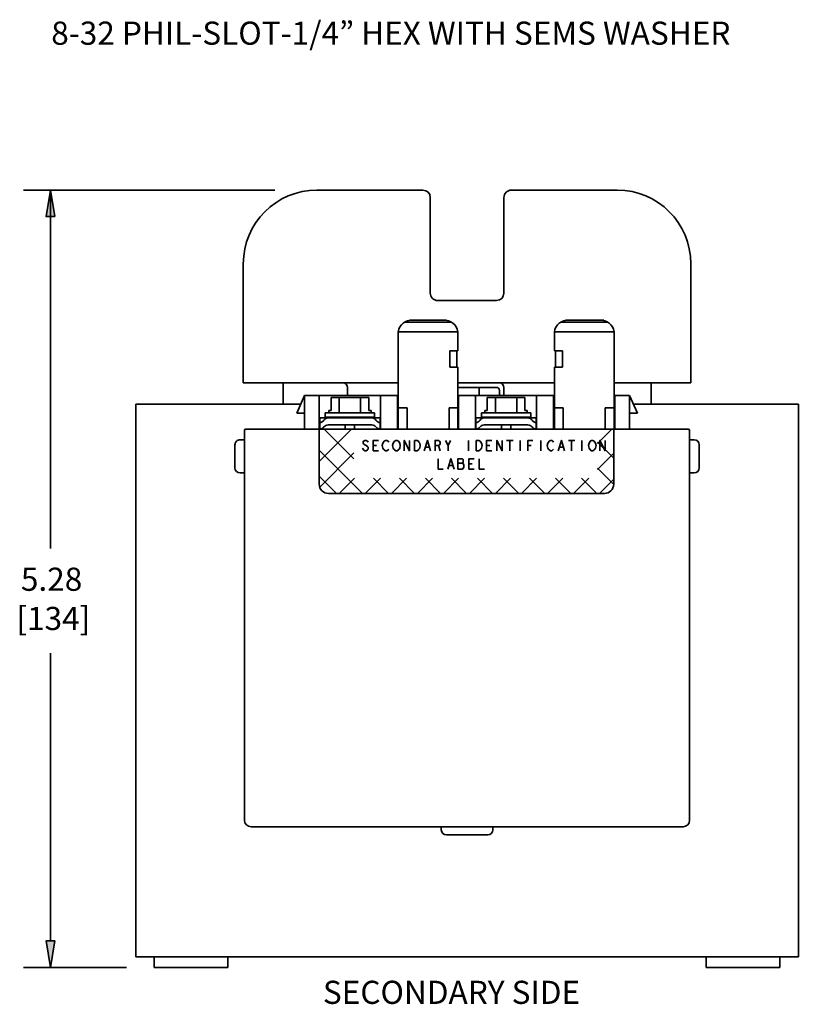
# Model space of a CAD drawing. Units: inches. Extents: x 46 to 546, y 33 to 419.
# Drawn here: x 77 to 211, y 58 to 228 of the extents above; entities that cross this region are included whole.
import ezdxf

# ---------------------------------------------------------------- set-up
doc = ezdxf.new("R2010")
doc.units = ezdxf.units.IN
doc.header["$MEASUREMENT"] = 0
doc.layers.add('Layer 1', color=7, linetype='Continuous')

# ---------------------------------------------------------------- blocks, each defined once
blk = doc.blocks.new('block 2')
at = {"layer": 'Layer 1', "true_color": 0xffffff}
h = blk.add_hatch(color=7, dxfattribs=at)
h.dxf.hatch_style = 2
h.paths.add_polyline_path([(82.94, 194.31), (81.41, 194.31), (82.17, 198.88)])
h = blk.add_hatch(color=7, dxfattribs=at)
h.dxf.hatch_style = 2
h.paths.add_polyline_path([(82.94, 69.34), (82.17, 64.77), (81.41, 69.34)])
at = {"layer": 'Layer 1', "color": 7, "lineweight": 35, "true_color": 0xffffff}
for points in [[(120.85, 198.88), (77.51, 198.88)], [(82.94, 194.31), (81.41, 194.31), (82.17, 198.88), (82.94, 194.31)], [(82.17, 198.88), (81.41, 194.31)], [(82.94, 194.31), (82.17, 198.88)], [(82.17, 198.88), (82.17, 137.02)], [(146.43, 198.88), (128.14, 198.88)], [(179.95, 198.88), (161.67, 198.88)], [(147.7, 197.61), (147.7, 181.1)], [(160.4, 197.61), (160.4, 181.1)], [(81.41, 194.31), (82.94, 194.31)], [(115.44, 165.6), (115.44, 186.18)], [(192.65, 165.6), (192.65, 186.18)], [(148.97, 179.83), (159.13, 179.83)], [(143.26, 176.11), (151.36, 176.11)], [(144.31, 176.45), (150.32, 176.45)], [(170.21, 176.11), (178.31, 176.11)], [(171.62, 176.45), (177.63, 176.45)], [(142.17, 174.42), (142.17, 157.65)], [(142.17, 174.42), (152.46, 174.42)], [(152.46, 174.42), (152.46, 171.12)], [(169.11, 174.42), (169.11, 171.12)], [(169.11, 174.42), (179.4, 174.42)], [(179.4, 174.42), (179.4, 157.65)], [(151.06, 171.12), (151.06, 168.32)], [(152.46, 171.12), (151.06, 171.12)], [(152.28, 171.12), (152.28, 168.32)], [(169.11, 171.12), (170.51, 171.12)], [(169.29, 171.12), (169.29, 168.32)], [(170.51, 171.12), (170.51, 168.32)], [(152.46, 168.32), (151.06, 168.32)], [(152.46, 168.32), (152.46, 157.65)], [(169.11, 168.32), (169.11, 157.65)], [(169.11, 168.32), (170.51, 168.32)], [(115.44, 165.6), (142.17, 165.6)], [(122.3, 165.6), (122.3, 162.02)], [(133.41, 164.84), (133.41, 163.42)], [(152.46, 165.6), (169.11, 165.6)], [(159.12, 164.84), (152.46, 164.84)], [(160.39, 164.84), (160.39, 163.42)], [(179.4, 165.6), (192.65, 165.6)], [(185.79, 165.6), (185.79, 162.02)], [(126, 163.42), (124.66, 160.37)], [(126, 163.42), (126, 157.65)], [(126, 163.42), (142.17, 163.42)], [(128.54, 148.14), (128.54, 163.42)], [(130.57, 160.83), (130.57, 163.12)], [(130.57, 163.12), (137.1, 163.12)], [(132, 160.45), (132, 163.12)], [(135.67, 160.45), (135.67, 163.12)], [(137.1, 160.83), (137.1, 163.12)], [(139.12, 157.65), (139.12, 163.42)], [(142.04, 157.65), (142.04, 163.42)], [(152.46, 163.42), (169.11, 163.42)], [(152.58, 157.65), (152.58, 163.42)], [(155.51, 157.65), (155.51, 163.42)], [(156.15, 164.72), (156.15, 163.42)], [(157.51, 160.83), (157.51, 163.12)], [(157.51, 163.12), (164.04, 163.12)], [(158.94, 160.45), (158.94, 163.12)], [(159.63, 164.33), (159.63, 163.42)], [(162.61, 160.45), (162.61, 163.12)], [(164.04, 160.83), (164.04, 163.12)], [(166.05, 157.65), (166.05, 163.42)], [(168.97, 157.65), (168.97, 163.42)], [(179.4, 163.42), (182.09, 163.42)], [(179.55, 157.65), (179.55, 163.42)], [(182.09, 163.42), (182.09, 157.65)], [(182.09, 163.42), (183.43, 160.37)], [(96.9, 161.97), (96.9, 66.6)], [(125.37, 161.97), (96.9, 161.97)], [(211.2, 161.97), (182.72, 161.97)], [(211.2, 66.6), (211.2, 161.97)], [(124.66, 160.37), (126, 160.37)], [(129.58, 159.69), (129.58, 160.45)], [(129.58, 160.45), (138.09, 160.45)], [(130.17, 160.45), (130.17, 160.83)], [(130.17, 160.83), (130.57, 160.83)], [(137.1, 160.83), (137.5, 160.83)], [(137.5, 160.45), (137.5, 160.83)], [(138.09, 159.69), (138.09, 160.45)], [(142.17, 161.3), (143.69, 161.3)], [(143.69, 161.3), (143.69, 157.65)], [(150.93, 161.3), (150.93, 157.65)], [(150.93, 161.3), (152.46, 161.3)], [(156.52, 159.69), (156.52, 160.45)], [(156.52, 160.45), (165.03, 160.45)], [(157.11, 160.45), (157.11, 160.83)], [(157.11, 160.83), (157.51, 160.83)], [(164.04, 160.83), (164.44, 160.83)], [(164.44, 160.45), (164.44, 160.83)], [(165.03, 159.69), (165.03, 160.45)], [(169.11, 161.3), (170.64, 161.3)], [(170.64, 161.3), (170.64, 157.65)], [(177.88, 161.3), (177.88, 157.65)], [(177.88, 161.3), (179.4, 161.3)], [(183.43, 160.37), (182.09, 160.37)], [(128.63, 159.56), (128.63, 157.65)], [(128.63, 159.56), (139.04, 159.56)], [(129.58, 159.69), (138.09, 159.69)], [(130.06, 158.37), (137.61, 158.37)], [(131.75, 159.56), (131.75, 159.69)], [(133.01, 157.65), (133.01, 158.37)], [(134.65, 157.65), (134.65, 158.37)], [(135.92, 159.56), (135.92, 159.69)], [(139.04, 159.56), (139.04, 157.65)], [(155.57, 159.56), (155.57, 157.65)], [(155.57, 159.56), (165.98, 159.56)], [(156.52, 159.69), (165.03, 159.69)], [(157, 158.37), (164.55, 158.37)], [(158.69, 159.56), (158.69, 159.69)], [(159.96, 157.65), (159.96, 158.37)], [(161.6, 157.65), (161.6, 158.37)], [(162.86, 159.56), (162.86, 159.69)], [(165.98, 159.56), (165.98, 157.65)], [(115.64, 90.17), (115.64, 157.4)], [(115.89, 157.65), (192.2, 157.65)], [(128.54, 152.06), (134.13, 157.65)], [(134.53, 152.51), (129.39, 157.65)], [(176.54, 155.16), (179.03, 157.65)], [(179.34, 157.65), (179.34, 148.14)], [(192.45, 90.17), (192.45, 157.4)], [(113.99, 150.97), (113.99, 154.91)], [(114.88, 155.8), (115.51, 155.8)], [(136.98, 155.39), (136.86, 155.54), (136.64, 155.69), (136.42, 155.69), (136.2, 155.54), (136.09, 155.39), (136.09, 155.24), (136.2, 155.09), (136.42, 154.94), (136.64, 154.8), (136.86, 154.65), (136.98, 154.5), (136.98, 154.2), (136.86, 154.06), (136.64, 153.91), (136.42, 153.91), (136.2, 154.06), (136.09, 154.2), (135.98, 154.35)], [(138.75, 153.91), (137.86, 153.91), (137.86, 155.69), (138.75, 155.69)], [(137.86, 154.8), (138.42, 154.8)], [(140.53, 154.2), (140.42, 154.06), (140.2, 153.91), (139.98, 153.91), (139.75, 154.06), (139.64, 154.2), (139.53, 154.35), (139.42, 154.8), (139.53, 155.24), (139.64, 155.39), (139.75, 155.54), (139.98, 155.69), (140.2, 155.69), (140.42, 155.54), (140.53, 155.39)], [(142.31, 154.2), (142.2, 154.06), (141.98, 153.91), (141.75, 153.91), (141.53, 154.06), (141.42, 154.2), (141.31, 154.35), (141.2, 154.8), (141.31, 155.24), (141.42, 155.39), (141.53, 155.54), (141.75, 155.69), (141.98, 155.69), (142.2, 155.54), (142.31, 155.39), (142.42, 155.24), (142.53, 154.8), (142.42, 154.35), (142.31, 154.2)], [(143.2, 153.91), (143.2, 155.69), (144.09, 153.91), (144.09, 155.69)], [(144.98, 155.69), (145.42, 155.69), (145.64, 155.54), (145.75, 155.39), (145.87, 155.24), (145.98, 154.8), (145.87, 154.35), (145.75, 154.2), (145.64, 154.06), (145.42, 153.91), (144.98, 153.91), (144.98, 155.69)], [(146.64, 153.91), (147.2, 155.69), (147.76, 153.91)], [(148.53, 153.91), (148.53, 155.69), (149.09, 155.69), (149.31, 155.54), (149.42, 155.39), (149.42, 155.09), (149.31, 154.94), (149.09, 154.8), (148.53, 154.8)], [(149.09, 154.8), (149.42, 153.91)], [(150.31, 155.69), (150.76, 154.8), (150.76, 153.91)], [(150.76, 154.8), (151.2, 155.69)], [(154.31, 155.69), (154.31, 153.91)], [(155.64, 155.69), (156.09, 155.69), (156.31, 155.54), (156.42, 155.39), (156.53, 155.24), (156.65, 154.8), (156.53, 154.35), (156.42, 154.2), (156.31, 154.06), (156.09, 153.91), (155.64, 153.91), (155.64, 155.69)], [(158.31, 153.91), (157.42, 153.91), (157.42, 155.69), (158.31, 155.69)], [(157.42, 154.8), (157.98, 154.8)], [(159.2, 153.91), (159.2, 155.69), (160.09, 153.91), (160.09, 155.69)], [(160.87, 155.69), (161.98, 155.69)], [(161.42, 155.69), (161.42, 153.91)], [(163.2, 155.69), (163.2, 153.91)], [(164.53, 153.91), (164.53, 155.69), (165.42, 155.69)], [(164.53, 154.8), (165.09, 154.8)], [(166.76, 155.69), (166.76, 153.91)], [(168.98, 154.2), (168.87, 154.06), (168.65, 153.91), (168.42, 153.91), (168.2, 154.06), (168.09, 154.2), (167.98, 154.35), (167.87, 154.8), (167.98, 155.24), (168.09, 155.39), (168.2, 155.54), (168.42, 155.69), (168.65, 155.69), (168.87, 155.54), (168.98, 155.39)], [(169.76, 153.91), (170.31, 155.69), (170.87, 153.91)], [(171.54, 155.69), (172.65, 155.69)], [(172.09, 155.69), (172.09, 153.91)], [(173.87, 155.69), (173.87, 153.91)], [(176.09, 154.2), (175.98, 154.06), (175.76, 153.91), (175.54, 153.91), (175.31, 154.06), (175.2, 154.2), (175.09, 154.35), (174.98, 154.8), (175.09, 155.24), (175.2, 155.39), (175.31, 155.54), (175.54, 155.69), (175.76, 155.69), (175.98, 155.54), (176.09, 155.39), (176.2, 155.24), (176.31, 154.8), (176.2, 154.35), (176.09, 154.2)], [(179.34, 152.6), (176.54, 155.41)], [(176.98, 153.91), (176.98, 155.69), (177.87, 153.91), (177.87, 155.69)], [(193.21, 155.8), (192.58, 155.8)], [(194.1, 150.97), (194.1, 154.91)], [(136.01, 146.54), (128.54, 154.01)], [(128.62, 147.65), (134.53, 153.57)], [(146.87, 154.5), (147.53, 154.5)], [(169.98, 154.5), (170.65, 154.5)], [(176.54, 150.67), (179.34, 153.47)], [(149.03, 152.53), (149.03, 150.75), (149.92, 150.75)], [(150.7, 150.75), (151.25, 152.53), (151.81, 150.75)], [(150.92, 151.35), (151.59, 151.35)], [(152.47, 152.53), (152.47, 150.75), (153.25, 150.75), (153.36, 150.9), (153.47, 151.05), (153.47, 151.5), (153.36, 151.64), (153.25, 151.79), (153.36, 151.94), (153.36, 152.38), (153.25, 152.53), (152.47, 152.53)], [(152.47, 151.79), (153.25, 151.79)], [(155.25, 150.75), (154.36, 150.75), (154.36, 152.53), (155.25, 152.53)], [(154.36, 151.64), (154.92, 151.64)], [(156.14, 152.53), (156.14, 150.75), (157.03, 150.75)], [(114.88, 150.09), (115.51, 150.09)], [(131.52, 146.54), (128.54, 149.52)], [(179.34, 148.11), (176.54, 150.92)], [(193.21, 150.09), (192.58, 150.09)], [(132, 146.54), (134.62, 149.16)], [(136.49, 146.54), (139.11, 149.16)], [(140.5, 146.54), (137.88, 149.16)], [(140.98, 146.54), (143.6, 149.16)], [(144.99, 146.54), (142.37, 149.16)], [(145.47, 146.54), (148.09, 149.16)], [(149.48, 146.54), (146.86, 149.16)], [(149.96, 146.54), (152.58, 149.16)], [(153.97, 146.54), (151.35, 149.16)], [(154.45, 146.54), (157.07, 149.16)], [(158.46, 146.54), (155.84, 149.16)], [(158.94, 146.54), (161.56, 149.16)], [(162.95, 146.54), (160.33, 149.16)], [(163.43, 146.54), (166.05, 149.16)], [(167.44, 146.54), (164.82, 149.16)], [(167.92, 146.54), (170.55, 149.16)], [(171.93, 146.54), (169.31, 149.16)], [(172.41, 146.54), (175.04, 149.16)], [(176.42, 146.54), (173.8, 149.16)], [(176.9, 146.54), (179.34, 148.98)], [(177.74, 146.54), (130.14, 146.54)], [(82.17, 69.34), (82.17, 118.99)], [(116.78, 89.02), (191.31, 89.02)], [(149.6, 88.52), (149.6, 88.9)], [(158.49, 88.52), (158.49, 88.9)], [(150.49, 87.63), (157.6, 87.63)], [(82.94, 69.34), (82.17, 64.77), (81.41, 69.34), (82.94, 69.34)], [(82.17, 64.77), (81.41, 69.34)], [(81.41, 69.34), (82.94, 69.34)], [(82.94, 69.34), (82.17, 64.77)], [(96.9, 66.6), (211.2, 66.6)], [(100.07, 66.6), (100.07, 64.77)], [(112.77, 66.6), (112.77, 64.77)], [(195.32, 66.6), (195.32, 64.77)], [(208.02, 66.6), (208.02, 64.77)], [(95.31, 64.77), (77.51, 64.77)], [(100.07, 64.77), (112.77, 64.77)], [(208.02, 64.77), (195.32, 64.77)]]:
    blk.add_lwpolyline(points, dxfattribs=at)
at = {"layer": 'Layer 1', "lineweight": 0}
for points in [[(82.94, 194.31), (81.41, 194.31), (82.17, 198.88), (82.94, 194.31)], [(82.94, 69.34), (82.17, 64.77), (81.41, 69.34), (82.94, 69.34)]]:
    blk.add_lwpolyline(points, dxfattribs=at)
at = {"layer": 'Layer 1', "color": 7, "lineweight": 35, "true_color": 0xffffff}
for points in [[(128.14, 198.88), (121.12, 198.88), (115.44, 193.19), (115.44, 186.18)], [(147.7, 197.61), (147.7, 198.31), (147.13, 198.88), (146.43, 198.88)], [(161.67, 198.88), (161.33, 198.88), (161.01, 198.74), (160.77, 198.51)], [(192.65, 186.18), (192.65, 193.19), (186.97, 198.88), (179.95, 198.88)], [(160.77, 198.51), (160.53, 198.27), (160.4, 197.95), (160.4, 197.61)], [(147.7, 181.1), (147.7, 180.76), (147.83, 180.44), (148.07, 180.2)], [(148.07, 180.2), (148.31, 179.96), (148.63, 179.83), (148.97, 179.83)], [(159.13, 179.83), (159.83, 179.83), (160.4, 180.4), (160.4, 181.1)], [(144.68, 176.45), (143.44, 176.55), (142.33, 175.66), (142.17, 174.42)], [(152.46, 174.42), (152.3, 175.66), (151.19, 176.55), (149.95, 176.45)], [(171.62, 176.45), (170.38, 176.55), (169.28, 175.66), (169.11, 174.42)], [(179.4, 174.42), (179.24, 175.66), (178.14, 176.55), (176.89, 176.45)], [(133.41, 164.84), (133.41, 165.26), (133.07, 165.6), (132.65, 165.6)], [(156.27, 164.84), (156.2, 164.84), (156.15, 164.79), (156.15, 164.72)], [(159.63, 164.33), (159.63, 164.62), (159.4, 164.84), (159.12, 164.84)], [(160.39, 164.84), (160.39, 165.26), (160.05, 165.6), (159.63, 165.6)], [(128.63, 158.72), (128.92, 158.77), (129.18, 158.95), (129.34, 159.2)], [(128.63, 157.65), (128.91, 157.65), (129.17, 157.79), (129.34, 158.01)], [(130.06, 159.56), (129.78, 159.56), (129.51, 159.43), (129.34, 159.2)], [(130.06, 158.37), (129.78, 158.37), (129.51, 158.23), (129.34, 158.01)], [(138.32, 159.2), (138.15, 159.43), (137.89, 159.56), (137.61, 159.56)], [(138.32, 158.01), (138.15, 158.23), (137.89, 158.37), (137.61, 158.37)], [(138.32, 159.2), (138.48, 158.95), (138.74, 158.77), (139.04, 158.72)], [(138.32, 158.01), (138.49, 157.79), (138.76, 157.65), (139.04, 157.65)], [(155.57, 158.72), (155.87, 158.77), (156.13, 158.95), (156.28, 159.2)], [(155.57, 157.65), (155.85, 157.65), (156.12, 157.79), (156.28, 158.01)], [(157, 159.56), (156.72, 159.56), (156.45, 159.43), (156.28, 159.2)], [(157, 158.37), (156.72, 158.37), (156.45, 158.23), (156.28, 158.01)], [(165.27, 159.2), (165.1, 159.43), (164.83, 159.56), (164.55, 159.56)], [(165.27, 158.01), (165.1, 158.23), (164.83, 158.37), (164.55, 158.37)], [(165.27, 159.2), (165.42, 158.95), (165.69, 158.77), (165.98, 158.72)], [(165.27, 158.01), (165.44, 157.79), (165.7, 157.65), (165.98, 157.65)], [(115.89, 157.65), (115.75, 157.65), (115.64, 157.54), (115.64, 157.4)], [(192.45, 157.4), (192.45, 157.54), (192.34, 157.65), (192.2, 157.65)], [(114.25, 155.54), (114.08, 155.37), (113.99, 155.15), (113.99, 154.91)], [(114.88, 155.8), (114.64, 155.8), (114.42, 155.71), (114.25, 155.54)], [(115.51, 155.8), (115.58, 155.8), (115.64, 155.86), (115.64, 155.93)], [(192.45, 155.93), (192.45, 155.89), (192.46, 155.86), (192.49, 155.84)], [(192.49, 155.84), (192.51, 155.81), (192.54, 155.8), (192.58, 155.8)], [(194.1, 154.91), (194.1, 155.4), (193.7, 155.8), (193.21, 155.8)], [(113.99, 150.97), (113.99, 150.48), (114.39, 150.09), (114.88, 150.09)], [(115.64, 149.96), (115.64, 150.03), (115.58, 150.09), (115.51, 150.09)], [(192.58, 150.09), (192.51, 150.09), (192.45, 150.03), (192.45, 149.96)], [(193.21, 150.09), (193.7, 150.09), (194.1, 150.48), (194.1, 150.97)], [(128.54, 148.14), (128.54, 147.26), (129.26, 146.54), (130.14, 146.54)], [(177.74, 146.54), (178.63, 146.54), (179.34, 147.26), (179.34, 148.14)], [(115.64, 90.17), (115.64, 89.54), (116.15, 89.02), (116.78, 89.02)], [(191.31, 89.02), (191.94, 89.02), (192.45, 89.54), (192.45, 90.17)], [(149.6, 88.9), (149.6, 88.97), (149.54, 89.02), (149.47, 89.02)], [(149.6, 88.52), (149.6, 88.02), (150, 87.63), (150.49, 87.63)], [(157.6, 87.63), (158.09, 87.63), (158.49, 88.02), (158.49, 88.52)], [(158.62, 89.02), (158.55, 89.02), (158.49, 88.97), (158.49, 88.9)]]:
    blk.add_open_spline(points, degree=3, dxfattribs=at)
at = {"layer": 'Layer 1', "color": 7, "true_color": 0xffffff, "char_height": 3.9963, "attachment_point": 7}
for s, insert in [('\\fArial|b0|i0|c0|p34;\\W1;5.28', (77.06, 129.74)), ('\\fArial|b0|i0|c0|p34;\\W1;[134]', (76.28, 122.97)), ('\\fArial|b0|i0|c0|p34;\\W1;SECONDARY SIDE', (129.17, 58.46))]:
    blk.add_mtext(s, dxfattribs=dict(at, insert=insert))
blk = doc.blocks.new('block 5')
at = {"layer": 'Layer 1', "color": 7, "true_color": 0xffffff, "insert": (82.3, 223.96), "char_height": 3.9963, "attachment_point": 7}
blk.add_mtext('\\fArial|b0|i0|c0|p34;\\W1;8-32 PHIL-SLOT-1/4” HEX WITH SEMS WASHER', dxfattribs=at)
blk = doc.blocks.new('block 4')
at = {"layer": 'Layer 1'}
blk.add_blockref('block 5', (0, 0), dxfattribs=at)

msp = doc.modelspace()

# ---------------------------------------------------------------- block references
at = {"layer": 'Layer 1'}
for name in ['block 4', 'block 2']:
    msp.add_blockref(name, (0, 0), dxfattribs=at)

doc.saveas('drawing.dxf')
